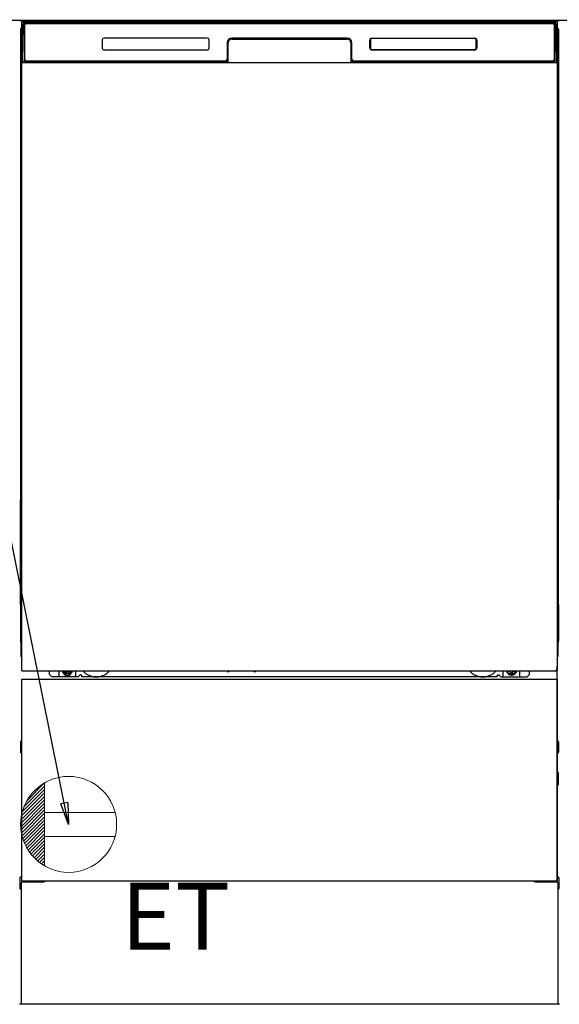
# Model space of a CAD drawing. Extents: x 56059 to 82181, y 210 to 8610.
# Drawn here: x 71784 to 72234, y 2068 to 2888 of the extents above; entities that cross this region are included whole.
import ezdxf

# ---------------------------------------------------------------- set-up
doc = ezdxf.new("R2010")
doc.units = 0
doc.header["$LTSCALE"] = 50
doc.header["$MEASUREMENT"] = 0
doc.linetypes.add('HIDDENNEW0', pattern=[4.5, 3, -1.5])
doc.linetypes.add('PHANTOM', pattern=[2.5, 1.25, -0.25, 0.25, -0.25, 0.25, -0.25])
doc.layers.get('0').update_dxf_attribs({"linetype": 'CONTINUOUS'})
for name, color, linetype in [('120-キャビネット（外）', 7, 'CONTINUOUS'), ('122-扉', 6, 'CONTINUOUS'), ('126-甲板', 2, 'CONTINUOUS'), ('150-機器', 8, 'CONTINUOUS'), ('160-文字', 254, 'CONTINUOUS')]:
    doc.layers.add(name, color=color, linetype=linetype)
doc.styles.add('KH001', font='txt')
doc.styles.add('ＭＳ ゴシック', font='txt', dxfattribs={"height": 10})
doc.dimstyles.new('KH1xx030', dxfattribs={"dimscale": 30, "dimtxt": 2, "dimasz": 0.6, "dimexe": 0.3, "dimexo": 1.2, "dimgap": 0.5, "dimtad": 3, "dimdec": 1, "dimdsep": 46, "dimlunit": 6, "dimtxsty": 'KH001', "dimblk": 'DOT', "dimcen": 1, "dimdle": 1, "dimclrd": 256, "dimclre": 256, "dimclrt": 256, "dimadec": 0, "dimazin": 0, "dimtfac": 1, "dimtdec": 1, "dimtix": 1, "dimtmove": 2, "dimatfit": 3, "dimldrblk": 'CLOSEDBLANK', "dimfxl": 1, "dimtolj": 1, "dimtzin": 0, "dimlwd": -1, "dimlwe": -1, "dimarcsym": 0})

# ---------------------------------------------------------------- blocks, each defined once
blk = doc.blocks.new('_ClosedBlank')
at = {"color": 0, "linetype": 'ByBlock', "lineweight": -2}
for p, q in [((-1, 0.167), (0, 0)), ((-1, 0.167), (-1, -0.167)), ((0, 0), (-1, -0.167))]:
    blk.add_line(p, q, dxfattribs=at)
blk = doc.blocks.new('_Dot')
at = {"color": 0, "linetype": 'ByBlock', "lineweight": -2}
blk.add_line((-0.5, 0), (-1, 0), dxfattribs=at)
at = {"color": 0, "linetype": 'ByBlock', "const_width": 0.5}
blk.add_lwpolyline([(-0.25, 0, 1), (0.25, 0, 1)], format="xyb", close=True, dxfattribs=at)

msp = doc.modelspace()

# ---------------------------------------------------------------- hatches: boundary and pattern name
at = {"layer": '122-扉'}
h = msp.add_hatch(dxfattribs=at)
h.set_pattern_fill('ANSI31', color=256, style=0)
h.set_pattern_definition([(135, (253724.59209, -2186.87777), (0.08838834765, 0.08838834765), [])])
h.paths.add_polyline_path([(72474.01, 2857.58), (72294.01, 2857.58), (72294.01, 2850.08), (72474.01, 2850.08)])
edge = h.paths.add_edge_path()
edge.add_line((72474.01, 2850.08), (72143.6, 2850.08))
h = msp.add_hatch(dxfattribs=at)
h.set_pattern_fill('ANSI31', color=256, style=0)
h.set_pattern_definition([(135, (253724.59209, -2375.12776), (0.08838834765, 0.08838834765), [])])
h.paths.add_polyline_path([(72474.01, 2669.33), (72294.01, 2669.33), (72294.01, 2661.83), (72474.01, 2661.83)])
edge = h.paths.add_edge_path()
edge.add_line((72474.01, 2661.83), (72143.6, 2661.83))

# ---------------------------------------------------------------- linework, layer by layer
at = {"layer": '120-キャビネット（外）', "color": 6}
for p, q in [((71784.01, 2887.58), (72234.01, 2887.58)), ((72234.01, 2067.58), (71784.01, 2067.58))]:
    msp.add_line(p, q, dxfattribs=at)
at = {"layer": '126-甲板'}
msp.add_lwpolyline([(70712.01, 2927.58), (72550.01, 2927.58), (72550.01, 2887.58), (70712.01, 2887.58)], close=True, dxfattribs=at)
at = {"layer": '150-機器', "color": 13}
for p, q in [((71786.01, 2886.58), (72232.01, 2886.58)), ((71786.01, 2345.58), (71786.01, 2886.58)), ((72232.01, 2886.58), (72232.01, 2345.58)), ((71786.01, 2852.58), (72232.01, 2852.58)), ((71786.01, 2345.58), (72232.01, 2345.58)), ((71786.01, 2338.58), (72232.01, 2338.58)), ((71786.01, 2170.58), (71786.01, 2338.58)), ((72232.01, 2338.58), (72232.01, 2170.58)), ((71786.01, 2170.58), (72232.01, 2170.58))]:
    msp.add_line(p, q, dxfattribs=at)
at = {"layer": '150-機器', "color": 13, "linetype": 'Continuous'}
for p, q in [((71786.55, 2854.6), (71787.04, 2882.79)), ((71787.04, 2882.79), (71787.07, 2884.19)), ((71787.07, 2884.19), (71787.07, 2884.61)), ((71787.67, 2884.78), (71787.83, 2884.78)), ((71787.86, 2884.77), (71787.83, 2884.78)), ((71787.9, 2884.77), (71787.86, 2884.77)), ((71787.98, 2884.71), (71787.96, 2884.73)), ((71788, 2884.68), (71787.98, 2884.71)), ((71787.98, 2882.78), (71787.98, 2854.38)), ((71788, 2884.25), (71787.99, 2884.05)), ((71787.99, 2884.05), (71787.99, 2883.81)), ((71788.01, 2884.65), (71788, 2884.68)), ((71788.01, 2884.41), (71788, 2884.25)), ((71788.02, 2884.57), (71788.01, 2884.52)), ((71788.01, 2884.52), (71788.01, 2884.41)), ((71788.02, 2884.61), (71788.01, 2884.65)), ((71788.03, 2884.58), (71788.02, 2884.61)), ((71788.03, 2884.58), (71788.02, 2884.57)), ((71788.05, 2884.58), (71788.03, 2884.58)), ((71788.11, 2884.58), (71788.05, 2884.58)), ((71788.11, 2884.58), (71788.11, 2854.38)), ((71788.41, 2855.18), (71788.41, 2883.98)), ((71789.11, 2885.64), (71789.11, 2885.58)), ((72228.91, 2885.64), (71789.11, 2885.64)), ((72228.91, 2885.58), (71789.11, 2885.58)), ((71789.37, 2886.58), (72229.24, 2886.58)), ((71789.71, 2885.28), (72228.31, 2885.28)), ((72228.91, 2885.58), (72228.91, 2885.64)), ((72229.61, 2883.98), (72229.61, 2855.18)), ((72229.91, 2884.58), (72229.91, 2854.38)), ((72229.98, 2884.58), (72229.97, 2884.58)), ((72229.99, 2884.61), (72229.98, 2884.58)), ((72229.99, 2884.57), (72229.98, 2884.58)), ((72230, 2884.65), (72229.99, 2884.61)), ((72229.99, 2884.55), (72229.99, 2884.57)), ((72230, 2884.47), (72229.99, 2884.55)), ((72230.01, 2884.68), (72230, 2884.65)), ((72230.01, 2884.34), (72230, 2884.47)), ((72230.03, 2884.71), (72230.01, 2884.68)), ((72230.01, 2884.16), (72230.01, 2884.34)), ((72230.02, 2883.93), (72230.01, 2884.16)), ((72230.03, 2883.68), (72230.02, 2883.93)), ((72230.06, 2884.73), (72230.03, 2884.71)), ((72230.03, 2883.39), (72230.03, 2883.68)), ((72230.03, 2883.09), (72230.03, 2883.39)), ((72230.03, 2882.78), (72230.03, 2883.09)), ((72230.03, 2854.38), (72230.03, 2882.78)), ((72230.08, 2884.75), (72230.06, 2884.73)), ((72230.12, 2884.77), (72230.08, 2884.75)), ((72230.15, 2884.77), (72230.12, 2884.77)), ((72230.18, 2884.78), (72230.15, 2884.77)), ((72230.18, 2884.78), (72230.35, 2884.78)), ((72230.94, 2884.61), (72230.95, 2884.19)), ((72230.95, 2884.19), (72230.97, 2882.79)), ((72230.97, 2882.79), (72231.46, 2854.6)), ((71785, 2880.08), (71785, 2656.08)), ((71940.51, 2873.08), (71854.51, 2873.08)), ((72057.01, 2873.08), (71961.01, 2873.08)), ((72077.51, 2873.08), (72163.51, 2873.08)), ((72077.51, 2872.97), (72163.5, 2872.97)), ((72077.51, 2872.66), (72077.51, 2872.97)), ((72163.5, 2872.97), (72163.5, 2872.66)), ((72233, 2880.08), (72233, 2656.08)), ((71785.5, 2854.78), (71785.5, 2867.82)), ((71785.87, 2868.14), (71785.59, 2867.94)), ((71786.01, 2868.16), (71785.78, 2868)), ((71785.78, 2868), (71786.01, 2868)), ((71785.89, 2868.14), (71785.88, 2868.14)), ((71785.92, 2868.16), (71785.89, 2868.14)), ((71785.96, 2868.16), (71785.92, 2868.16)), ((71786.01, 2868.16), (71785.96, 2868.16)), ((71853.01, 2871.58), (71853.01, 2864.58)), ((71942.01, 2864.58), (71942.01, 2871.58)), ((71957.01, 2869.08), (71957.01, 2855.18)), ((71957.48, 2869.11), (71957.34, 2853.48)), ((71957.98, 2869.1), (71957.48, 2869.11)), ((71957.84, 2853.57), (71957.98, 2869.1)), ((71960.98, 2872.58), (71960.98, 2872.08)), ((71960.98, 2872.58), (72057.03, 2872.58)), ((71960.98, 2872.08), (72057.03, 2872.08)), ((72057.03, 2872.58), (72057.03, 2872.08)), ((72060.53, 2869.11), (72060.03, 2869.1)), ((72060.03, 2869.1), (72060.17, 2853.57)), ((72060.53, 2869.11), (72060.67, 2853.48)), ((72061.01, 2855.18), (72061.01, 2869.08)), ((72076.01, 2864.58), (72076.01, 2871.58)), ((72076.11, 2864.59), (72076.11, 2871.57)), ((72076.42, 2871.57), (72076.11, 2871.57)), ((72076.42, 2864.59), (72076.11, 2864.59)), ((72076.42, 2871.57), (72076.42, 2864.59)), ((72076.42, 2864.59), (72076.42, 2864.55)), ((72077.51, 2872.66), (72077.48, 2872.66)), ((72163.5, 2872.66), (72077.51, 2872.66)), ((72164.59, 2871.57), (72164.59, 2871.6)), ((72164.59, 2864.59), (72164.59, 2871.57)), ((72164.9, 2871.57), (72164.59, 2871.57)), ((72164.9, 2864.59), (72164.59, 2864.59)), ((72164.9, 2871.57), (72164.9, 2864.59)), ((72165.01, 2871.58), (72165.01, 2864.58)), ((72232.06, 2868.16), (72232.01, 2868.16)), ((72232.23, 2868), (72232.01, 2868.15)), ((72232.01, 2868), (72232.23, 2868)), ((72232.43, 2867.93), (72232.01, 2867.51)), ((72232.09, 2868.15), (72232.06, 2868.16)), ((72232.12, 2868.14), (72232.09, 2868.15)), ((72232.41, 2867.94), (72232.13, 2868.14)), ((72232.5, 2867.82), (72232.5, 2854.78)), ((71940.51, 2863.08), (71854.5, 2863.08)), ((72077.51, 2863.49), (72163.5, 2863.49)), ((72077.51, 2863.49), (72077.51, 2863.19)), ((72163.5, 2863.19), (72077.51, 2863.19)), ((72163.51, 2863.08), (72077.51, 2863.08)), ((72163.5, 2863.49), (72163.53, 2863.49)), ((72163.5, 2863.19), (72163.5, 2863.49)), ((71785.5, 2854.01), (71785.5, 2854.78)), ((71786.01, 2854.78), (71785.5, 2854.78)), ((71785.5, 2853.5), (71785.5, 2854.01)), ((71785.5, 2854.01), (71785.52, 2853.87)), ((71785.5, 2853.5), (71785.5, 2853.47)), ((71785.5, 2853.5), (71785.52, 2853.37)), ((71785.5, 2853.47), (71785.52, 2853.34)), ((71785.5, 2853.47), (71785.52, 2852.98)), ((71785.52, 2853.87), (71785.56, 2853.74)), ((71785.52, 2853.37), (71785.56, 2853.24)), ((71785.52, 2853.34), (71785.57, 2853.21)), ((71785.52, 2852.98), (71785.52, 2853.01)), ((71785.53, 2852.61), (71785.52, 2852.98)), ((71785.52, 2852.98), (71785.54, 2852.84)), ((71785.53, 2852.18), (71785.53, 2852.61)), ((71785.54, 2851.71), (71785.53, 2852.18)), ((71785.54, 2852.84), (71785.58, 2852.71)), ((71785.54, 2851.2), (71785.54, 2851.71)), ((71785.54, 2850.68), (71785.54, 2851.2)), ((71785.54, 2850.68), (71785.54, 2833.48)), ((71786.01, 2850.68), (71785.54, 2850.68)), ((71785.56, 2853.74), (71785.63, 2853.62)), ((71785.56, 2853.24), (71785.63, 2853.12)), ((71785.57, 2853.21), (71785.65, 2853.09)), ((71785.58, 2852.71), (71785.66, 2852.59)), ((71785.63, 2853.62), (71785.73, 2853.51)), ((71785.63, 2853.12), (71785.73, 2853.01)), ((71785.65, 2853.09), (71785.75, 2852.98)), ((71785.66, 2852.59), (71785.76, 2852.49)), ((71785.73, 2853.51), (71785.86, 2853.41)), ((71785.73, 2853.01), (71785.86, 2852.91)), ((71785.75, 2852.98), (71785.88, 2852.89)), ((71785.76, 2852.49), (71785.89, 2852.4)), ((71785.86, 2853.41), (71786, 2853.34)), ((71785.86, 2852.91), (71786, 2852.83)), ((71785.88, 2852.89), (71786.01, 2852.82)), ((71785.89, 2852.4), (71786.01, 2852.33)), ((71786.6, 2854.6), (71786.55, 2854.6)), ((71786.63, 2854.22), (71786.6, 2854.6)), ((71788.11, 2854.38), (71787.98, 2854.38)), ((71956.7, 2852.58), (71788.42, 2852.58)), ((71788.59, 2853.64), (71788.72, 2853.52)), ((71788.91, 2853.45), (71788.91, 2853.5)), ((71788.91, 2853.5), (71956.11, 2853.5)), ((71788.91, 2853.45), (71956.24, 2853.45)), ((71955.71, 2853.88), (71789.71, 2853.88)), ((71794.58, 2852.58), (71794.58, 2852.57)), ((71794.62, 2852.58), (71794.62, 2852.57)), ((71794.62, 2852.57), (71795.28, 2852.57)), ((71795.28, 2852.57), (71795.28, 2852.58)), ((71796.52, 2852.58), (71796.52, 2852.57)), ((71796.52, 2852.57), (71798.87, 2852.57)), ((71798.87, 2852.57), (71798.87, 2852.58)), ((71799.6, 2852.57), (71799.6, 2852.58)), ((71956.11, 2853.48), (71956.11, 2853.5)), ((71957.34, 2853.48), (71956.11, 2853.48)), ((71956.24, 2853.45), (71956.48, 2853.45)), ((71956.48, 2853.45), (71956.72, 2853.45)), ((71956.72, 2853.45), (71956.94, 2853.46)), ((71956.94, 2853.46), (71957.14, 2853.46)), ((71957.14, 2853.46), (71957.31, 2853.46)), ((71957.31, 2853.46), (71957.45, 2853.47)), ((71957.34, 2853.48), (71957.43, 2853.48)), ((71957.43, 2853.48), (71957.51, 2853.48)), ((71957.45, 2853.47), (71957.51, 2853.47)), ((71957.51, 2853.48), (71957.59, 2853.48)), ((71957.59, 2853.48), (71957.59, 2853.48)), ((71957.63, 2853.48), (71957.59, 2853.48)), ((71957.66, 2853.47), (71957.63, 2853.48)), ((71957.69, 2853.45), (71957.66, 2853.47)), ((71957.72, 2853.43), (71957.69, 2853.45)), ((71957.74, 2853.41), (71957.72, 2853.43)), ((71957.76, 2853.38), (71957.74, 2853.41)), ((71957.78, 2853.34), (71957.76, 2853.38)), ((71957.77, 2853.21), (71957.78, 2853.24)), ((71957.79, 2853.31), (71957.78, 2853.34)), ((71957.78, 2853.24), (71957.79, 2853.28)), ((71957.79, 2853.28), (71957.79, 2853.31)), ((72060.23, 2853.32), (72060.22, 2853.28)), ((72060.22, 2853.28), (72060.23, 2853.25)), ((72060.24, 2853.35), (72060.23, 2853.32)), ((72060.23, 2853.25), (72060.24, 2853.21)), ((72060.25, 2853.38), (72060.24, 2853.35)), ((72060.24, 2853.21), (72060.24, 2853.21)), ((72060.27, 2853.41), (72060.25, 2853.38)), ((72060.3, 2853.43), (72060.27, 2853.41)), ((72060.32, 2853.45), (72060.3, 2853.43)), ((72060.36, 2853.47), (72060.32, 2853.45)), ((72060.39, 2853.48), (72060.36, 2853.47)), ((72060.42, 2853.48), (72060.39, 2853.48)), ((72060.42, 2853.48), (72060.5, 2853.48)), ((72060.5, 2853.48), (72060.59, 2853.48)), ((72060.5, 2853.47), (72060.62, 2853.47)), ((72060.59, 2853.48), (72060.67, 2853.48)), ((72060.62, 2853.47), (72060.77, 2853.46)), ((72061.91, 2853.48), (72060.67, 2853.48)), ((72060.77, 2853.46), (72060.96, 2853.46)), ((72060.96, 2853.46), (72061.17, 2853.46)), ((72061.17, 2853.46), (72061.4, 2853.45)), ((72061.4, 2853.45), (72061.64, 2853.45)), ((72061.64, 2853.45), (72061.77, 2853.45)), ((72061.77, 2853.45), (72229.11, 2853.45)), ((72061.91, 2853.5), (72061.91, 2853.48)), ((72229.11, 2853.5), (72061.91, 2853.5)), ((72228.31, 2853.88), (72062.31, 2853.88)), ((72229.11, 2853.45), (72229.11, 2853.5)), ((72229.43, 2853.64), (72229.29, 2853.52)), ((72230.03, 2854.38), (72229.91, 2854.38)), ((72231.41, 2854.6), (72231.38, 2854.22)), ((72231.46, 2854.6), (72231.41, 2854.6)), ((72232.01, 2854.78), (72232.5, 2854.78)), ((72232.01, 2853.34), (72232.14, 2853.41)), ((72232.01, 2852.83), (72232.14, 2852.91)), ((72232.01, 2852.34), (72232.13, 2852.41)), ((72232.01, 2850.68), (72232.46, 2850.68)), ((72232.13, 2852.41), (72232.25, 2852.5)), ((72232.14, 2853.41), (72232.27, 2853.51)), ((72232.14, 2852.91), (72232.27, 2853)), ((72232.25, 2852.5), (72232.35, 2852.61)), ((72232.27, 2853.51), (72232.37, 2853.62)), ((72232.27, 2853), (72232.37, 2853.11)), ((72232.35, 2852.61), (72232.42, 2852.73)), ((72232.37, 2853.62), (72232.44, 2853.74)), ((72232.37, 2853.11), (72232.44, 2853.23)), ((72232.42, 2852.73), (72232.47, 2852.86)), ((72232.44, 2853.74), (72232.49, 2853.87)), ((72232.44, 2853.23), (72232.49, 2853.36)), ((72232.47, 2852.22), (72232.46, 2851.75)), ((72232.46, 2851.75), (72232.46, 2851.25)), ((72232.46, 2851.25), (72232.46, 2850.73)), ((72232.46, 2850.73), (72232.46, 2850.68)), ((72232.46, 2833.48), (72232.46, 2850.68)), ((72232.47, 2852.86), (72232.48, 2852.98)), ((72232.48, 2852.64), (72232.47, 2852.22)), ((72232.48, 2852.98), (72232.5, 2853.48)), ((72232.48, 2853.01), (72232.48, 2852.64)), ((72232.49, 2853.87), (72232.5, 2854.01)), ((72232.49, 2853.36), (72232.5, 2853.5)), ((72232.5, 2854.78), (72232.5, 2854.01)), ((72232.5, 2854.01), (72232.5, 2853.5)), ((71785.53, 2831.95), (71785.54, 2832.42)), ((71785.53, 2831.52), (71785.53, 2831.95)), ((71785.54, 2833.44), (71785.54, 2833.48)), ((71786.01, 2833.48), (71785.54, 2833.48)), ((71785.54, 2832.92), (71785.54, 2833.44)), ((71785.54, 2832.42), (71785.54, 2832.92)), ((71785.87, 2831.76), (71785.75, 2831.67)), ((71786.01, 2831.83), (71785.87, 2831.76)), ((72232.01, 2831.82), (72231.96, 2831.84)), ((72232.01, 2833.48), (72232.46, 2833.48)), ((72232.11, 2831.77), (72232.01, 2831.82)), ((72232.24, 2831.68), (72232.11, 2831.77)), ((72232.46, 2833.48), (72232.46, 2832.96)), ((72232.46, 2832.96), (72232.46, 2832.46)), ((72232.46, 2832.46), (72232.47, 2831.98)), ((72232.47, 2831.98), (72232.47, 2831.55)), ((71785.52, 2831.19), (71785.5, 2830.69)), ((71785.52, 2830.8), (71785.5, 2830.67)), ((71785.5, 2830.16), (71785.5, 2830.67)), ((71785.52, 2830.29), (71785.5, 2830.16)), ((71785.5, 2829.38), (71785.5, 2830.16)), ((71785.5, 2700.83), (71785.5, 2829.38)), ((71786.01, 2829.38), (71785.5, 2829.38)), ((71785.52, 2831.16), (71785.53, 2831.52)), ((71785.53, 2831.3), (71785.52, 2831.19)), ((71785.56, 2830.93), (71785.52, 2830.8)), ((71785.56, 2830.42), (71785.52, 2830.29)), ((71785.58, 2831.43), (71785.53, 2831.3)), ((71785.63, 2831.06), (71785.56, 2830.93)), ((71785.63, 2830.55), (71785.56, 2830.42)), ((71785.65, 2831.56), (71785.58, 2831.43)), ((71785.73, 2831.17), (71785.63, 2831.06)), ((71785.73, 2830.66), (71785.63, 2830.55)), ((71785.75, 2831.67), (71785.65, 2831.56)), ((71785.86, 2831.26), (71785.73, 2831.17)), ((71785.86, 2830.75), (71785.73, 2830.66)), ((71786, 2831.34), (71785.86, 2831.26)), ((71786, 2830.83), (71785.86, 2830.75)), ((72232.01, 2831.33), (72232, 2831.34)), ((72232.01, 2830.82), (72232, 2830.83)), ((72232.14, 2831.26), (72232.01, 2831.33)), ((72232.14, 2830.75), (72232.01, 2830.82)), ((72232.01, 2829.38), (72232.5, 2829.38)), ((72232.27, 2831.17), (72232.14, 2831.26)), ((72232.27, 2830.66), (72232.14, 2830.75)), ((72232.34, 2831.57), (72232.24, 2831.68)), ((72232.37, 2831.06), (72232.27, 2831.17)), ((72232.37, 2830.55), (72232.27, 2830.66)), ((72232.42, 2831.45), (72232.34, 2831.57)), ((72232.44, 2830.93), (72232.37, 2831.06)), ((72232.44, 2830.42), (72232.37, 2830.55)), ((72232.47, 2831.32), (72232.42, 2831.45)), ((72232.49, 2830.8), (72232.44, 2830.93)), ((72232.49, 2830.29), (72232.44, 2830.42)), ((72232.47, 2831.55), (72232.48, 2831.18)), ((72232.48, 2831.19), (72232.47, 2831.32)), ((72232.5, 2830.69), (72232.48, 2831.19)), ((72232.48, 2831.18), (72232.48, 2831.16)), ((72232.5, 2830.67), (72232.49, 2830.8)), ((72232.5, 2830.16), (72232.49, 2830.29)), ((72232.5, 2830.67), (72232.5, 2830.16)), ((72232.5, 2830.16), (72232.5, 2829.38)), ((72232.5, 2829.38), (72232.5, 2700.83)), ((71785.5, 2700.06), (71785.5, 2700.83)), ((71786.01, 2700.83), (71785.5, 2700.83)), ((72232.01, 2700.83), (72232.5, 2700.83)), ((72232.5, 2700.83), (72232.5, 2700.06)), ((71785.5, 2699.54), (71785.5, 2700.06)), ((71785.5, 2700.06), (71785.52, 2699.92)), ((71785.5, 2699.54), (71785.5, 2699.41)), ((71785.51, 2699.33), (71785.5, 2699.41)), ((71785.52, 2699.03), (71785.51, 2699.33)), ((71785.52, 2699.92), (71785.56, 2699.79)), ((71785.53, 2698.66), (71785.52, 2699.03)), ((71785.53, 2698.23), (71785.53, 2698.66)), ((71785.54, 2697.76), (71785.53, 2698.23)), ((71785.54, 2697.25), (71785.54, 2697.76)), ((71785.54, 2696.73), (71785.54, 2697.25)), ((71785.54, 2696.73), (71785.54, 2683.53)), ((71786.01, 2696.73), (71785.54, 2696.73)), ((71785.56, 2699.79), (71785.63, 2699.67)), ((71785.63, 2699.67), (71785.73, 2699.56)), ((71785.73, 2699.56), (71785.86, 2699.46)), ((71785.86, 2699.46), (71786, 2699.38)), ((72232.01, 2699.39), (72232.14, 2699.46)), ((72232.01, 2698.88), (72232.14, 2698.95)), ((72232.01, 2698.39), (72232.13, 2698.45)), ((72232.46, 2696.73), (72232.01, 2696.73)), ((72232.13, 2698.45), (72232.25, 2698.55)), ((72232.14, 2699.46), (72232.27, 2699.56)), ((72232.14, 2698.95), (72232.27, 2699.05)), ((72232.25, 2698.55), (72232.35, 2698.66)), ((72232.27, 2699.56), (72232.37, 2699.67)), ((72232.27, 2699.05), (72232.37, 2699.16)), ((72232.35, 2698.66), (72232.42, 2698.78)), ((72232.37, 2699.67), (72232.44, 2699.79)), ((72232.37, 2699.16), (72232.44, 2699.28)), ((72232.42, 2698.78), (72232.47, 2698.91)), ((72232.44, 2699.79), (72232.49, 2699.92)), ((72232.44, 2699.28), (72232.49, 2699.41)), ((72232.47, 2698.27), (72232.46, 2697.8)), ((72232.46, 2697.8), (72232.46, 2697.29)), ((72232.46, 2697.29), (72232.46, 2696.77)), ((72232.46, 2696.77), (72232.46, 2696.73)), ((72232.46, 2683.53), (72232.46, 2696.73)), ((72232.47, 2698.91), (72232.48, 2699.03)), ((72232.48, 2698.69), (72232.47, 2698.27)), ((72232.48, 2699.03), (72232.5, 2699.53)), ((72232.48, 2699.06), (72232.48, 2698.69)), ((72232.49, 2699.92), (72232.5, 2700.06)), ((72232.49, 2699.41), (72232.5, 2699.55)), ((72232.5, 2700.06), (72232.5, 2699.55)), ((71785.52, 2681.24), (71785.5, 2680.74)), ((71785.52, 2680.85), (71785.5, 2680.72)), ((71785.5, 2680.21), (71785.5, 2680.72)), ((71785.52, 2680.34), (71785.5, 2680.21)), ((71785.5, 2679.43), (71785.5, 2680.21)), ((71785.5, 2526.53), (71785.5, 2679.43)), ((71786.01, 2679.43), (71785.5, 2679.43)), ((71785.52, 2681.21), (71785.53, 2681.57)), ((71785.53, 2681.35), (71785.52, 2681.24)), ((71785.56, 2680.98), (71785.52, 2680.85)), ((71785.56, 2680.47), (71785.52, 2680.34)), ((71785.53, 2681.99), (71785.54, 2682.46)), ((71785.53, 2681.57), (71785.53, 2681.99)), ((71785.58, 2681.48), (71785.53, 2681.35)), ((71785.54, 2683.49), (71785.54, 2683.53)), ((71786.01, 2683.53), (71785.54, 2683.53)), ((71785.54, 2682.97), (71785.54, 2683.49)), ((71785.54, 2682.46), (71785.54, 2682.97)), ((71785.63, 2681.1), (71785.56, 2680.98)), ((71785.63, 2680.59), (71785.56, 2680.47)), ((71785.65, 2681.6), (71785.58, 2681.48)), ((71785.73, 2681.21), (71785.63, 2681.1)), ((71785.73, 2680.7), (71785.63, 2680.59)), ((71785.75, 2681.71), (71785.65, 2681.6)), ((71785.86, 2681.31), (71785.73, 2681.21)), ((71785.86, 2680.8), (71785.73, 2680.7)), ((71785.87, 2681.81), (71785.75, 2681.71)), ((71786, 2681.39), (71785.86, 2681.31)), ((71786, 2680.88), (71785.86, 2680.8)), ((71786.01, 2681.88), (71785.87, 2681.81)), ((72232.46, 2683.53), (72232.01, 2683.53)), ((72232.11, 2681.82), (72232.01, 2681.87)), ((72232.14, 2681.31), (72232.01, 2681.38)), ((72232.14, 2680.8), (72232.01, 2680.87)), ((72232.5, 2679.43), (72232.01, 2679.43)), ((72232.24, 2681.73), (72232.11, 2681.82)), ((72232.27, 2681.21), (72232.14, 2681.31)), ((72232.27, 2680.7), (72232.14, 2680.8)), ((72232.34, 2681.62), (72232.24, 2681.73)), ((72232.37, 2681.1), (72232.27, 2681.21)), ((72232.37, 2680.59), (72232.27, 2680.7)), ((72232.42, 2681.5), (72232.34, 2681.62)), ((72232.44, 2680.98), (72232.37, 2681.1)), ((72232.44, 2680.47), (72232.37, 2680.59)), ((72232.47, 2681.37), (72232.42, 2681.5)), ((72232.49, 2680.85), (72232.44, 2680.98)), ((72232.49, 2680.34), (72232.44, 2680.47)), ((72232.46, 2683.53), (72232.46, 2683.01)), ((72232.46, 2683.01), (72232.46, 2682.5)), ((72232.46, 2682.5), (72232.47, 2682.03)), ((72232.47, 2682.03), (72232.47, 2681.6)), ((72232.47, 2681.6), (72232.48, 2681.23)), ((72232.48, 2681.24), (72232.47, 2681.37)), ((72232.5, 2680.74), (72232.48, 2681.24)), ((72232.48, 2681.23), (72232.48, 2681.21)), ((72232.5, 2680.72), (72232.49, 2680.85)), ((72232.5, 2680.21), (72232.49, 2680.34)), ((72232.5, 2680.72), (72232.5, 2680.21)), ((72232.5, 2680.21), (72232.5, 2679.43)), ((72232.5, 2679.43), (72232.5, 2526.53)), ((71785, 2656.08), (71785, 2488.08)), ((72233, 2656.08), (72233, 2488.08)), ((71785.5, 2525.76), (71785.5, 2526.53)), ((71786.01, 2526.53), (71785.5, 2526.53)), ((71785.5, 2525.24), (71785.5, 2525.76)), ((71785.5, 2525.76), (71785.52, 2525.62)), ((71785.5, 2525.24), (71785.5, 2525.11)), ((71785.51, 2525.03), (71785.5, 2525.11)), ((71785.52, 2524.73), (71785.51, 2525.03)), ((71785.52, 2525.62), (71785.56, 2525.49)), ((71785.53, 2524.36), (71785.52, 2524.73)), ((71785.53, 2523.93), (71785.53, 2524.36)), ((71785.54, 2523.46), (71785.53, 2523.93)), ((71785.54, 2522.95), (71785.54, 2523.46)), ((71785.54, 2522.43), (71785.54, 2522.95)), ((71785.54, 2522.43), (71785.54, 2509.23)), ((71786.01, 2522.43), (71785.54, 2522.43)), ((71785.56, 2525.49), (71785.63, 2525.37)), ((71785.63, 2525.37), (71785.73, 2525.26)), ((71785.73, 2525.26), (71785.86, 2525.16)), ((71785.86, 2525.16), (71786, 2525.08)), ((72232.5, 2526.53), (72232.01, 2526.53)), ((72232.01, 2525.09), (72232.14, 2525.16)), ((72232.01, 2524.58), (72232.14, 2524.65)), ((72232.01, 2524.09), (72232.13, 2524.15)), ((72232.13, 2524.15), (72232.25, 2524.25)), ((72232.14, 2525.16), (72232.27, 2525.26)), ((72232.14, 2524.65), (72232.27, 2524.75)), ((72232.25, 2524.25), (72232.35, 2524.36)), ((72232.27, 2525.26), (72232.37, 2525.37)), ((72232.27, 2524.75), (72232.37, 2524.86)), ((72232.35, 2524.36), (72232.42, 2524.48)), ((72232.37, 2525.37), (72232.44, 2525.49)), ((72232.37, 2524.86), (72232.44, 2524.98)), ((72232.42, 2524.48), (72232.47, 2524.61)), ((72232.44, 2525.49), (72232.49, 2525.62)), ((72232.44, 2524.98), (72232.49, 2525.11)), ((72232.47, 2523.97), (72232.46, 2523.5)), ((72232.46, 2523.5), (72232.46, 2522.99)), ((72232.46, 2509.23), (72232.46, 2522.43)), ((72232.47, 2524.61), (72232.48, 2524.73)), ((72232.48, 2524.39), (72232.47, 2523.97)), ((72232.48, 2524.73), (72232.5, 2525.23)), ((72232.48, 2524.76), (72232.48, 2524.39)), ((72232.49, 2525.62), (72232.5, 2525.76)), ((72232.49, 2525.11), (72232.5, 2525.25)), ((72232.5, 2526.53), (72232.5, 2525.76)), ((72232.5, 2525.76), (72232.5, 2525.25)), ((71785.52, 2506.94), (71785.5, 2506.44)), ((71785.52, 2506.55), (71785.5, 2506.42)), ((71785.5, 2505.91), (71785.5, 2506.42)), ((71785.52, 2506.04), (71785.5, 2505.91)), ((71785.5, 2505.13), (71785.5, 2505.91)), ((71785.5, 2357.58), (71785.5, 2505.13)), ((71786.01, 2505.13), (71785.5, 2505.13)), ((71785.52, 2506.91), (71785.53, 2507.27)), ((71785.53, 2507.05), (71785.52, 2506.94)), ((71785.56, 2506.68), (71785.52, 2506.55)), ((71785.56, 2506.17), (71785.52, 2506.04)), ((71785.53, 2507.69), (71785.54, 2508.16)), ((71785.53, 2507.27), (71785.53, 2507.69)), ((71785.58, 2507.18), (71785.53, 2507.05)), ((71785.54, 2509.19), (71785.54, 2509.23)), ((71786.01, 2509.23), (71785.54, 2509.23)), ((71785.54, 2508.67), (71785.54, 2509.19)), ((71785.54, 2508.16), (71785.54, 2508.67)), ((71785.63, 2506.8), (71785.56, 2506.68)), ((71785.63, 2506.29), (71785.56, 2506.17)), ((71785.65, 2507.3), (71785.58, 2507.18)), ((71785.73, 2506.91), (71785.63, 2506.8)), ((71785.73, 2506.4), (71785.63, 2506.29)), ((71785.75, 2507.41), (71785.65, 2507.3)), ((71785.86, 2507.01), (71785.73, 2506.91)), ((71785.86, 2506.5), (71785.73, 2506.4)), ((71785.87, 2507.51), (71785.75, 2507.41)), ((71786, 2507.09), (71785.86, 2507.01)), ((71786, 2506.58), (71785.86, 2506.5)), ((71786.01, 2507.58), (71785.87, 2507.51)), ((72232.46, 2509.23), (72232.01, 2509.23)), ((72232.11, 2507.52), (72232.01, 2507.57)), ((72232.14, 2507.01), (72232.01, 2507.08)), ((72232.14, 2506.5), (72232.01, 2506.57)), ((72232.5, 2505.13), (72232.01, 2505.13)), ((72232.24, 2507.43), (72232.11, 2507.52)), ((72232.27, 2506.91), (72232.14, 2507.01)), ((72232.27, 2506.4), (72232.14, 2506.5)), ((72232.34, 2507.32), (72232.24, 2507.43)), ((72232.37, 2506.8), (72232.27, 2506.91)), ((72232.37, 2506.29), (72232.27, 2506.4)), ((72232.42, 2507.2), (72232.34, 2507.32)), ((72232.44, 2506.68), (72232.37, 2506.8)), ((72232.44, 2506.17), (72232.37, 2506.29)), ((72232.47, 2507.07), (72232.42, 2507.2)), ((72232.49, 2506.55), (72232.44, 2506.68)), ((72232.49, 2506.04), (72232.44, 2506.17)), ((72232.46, 2509.23), (72232.46, 2508.71)), ((72232.46, 2508.71), (72232.46, 2508.2)), ((72232.46, 2508.2), (72232.47, 2507.73)), ((72232.47, 2507.73), (72232.47, 2507.3)), ((72232.47, 2507.3), (72232.48, 2506.93)), ((72232.48, 2506.94), (72232.47, 2507.07)), ((72232.5, 2506.44), (72232.48, 2506.94)), ((72232.48, 2506.93), (72232.48, 2506.91)), ((72232.5, 2506.42), (72232.49, 2506.55)), ((72232.5, 2506.42), (72232.5, 2505.91)), ((72232.5, 2505.91), (72232.5, 2505.13)), ((72232.5, 2505.13), (72232.5, 2357.6)), ((71785, 2400.58), (71785, 2488.08)), ((72233, 2400.58), (72233, 2488.08)), ((71785, 2400.58), (71785, 2370.58)), ((72233, 2400.58), (72233, 2370.58)), ((71786.01, 2357.58), (71785.5, 2357.58)), ((72232, 2357.6), (72232.5, 2357.6)), ((72232, 2170.58), (72232, 2349.08)), ((71809, 2342.58), (71809, 2345.58)), ((71811, 2340.58), (71809, 2342.58)), ((71833, 2340.58), (71811, 2340.58)), ((71817, 2340.58), (71817, 2345.58)), ((71821.95, 2345.58), (71821.95, 2344.73)), ((71821.95, 2344.73), (71822.65, 2344.73)), ((71823.45, 2343.93), (71823.45, 2343.23)), ((71823.45, 2343.23), (71824.65, 2343.23)), ((71824.65, 2343.93), (71824.65, 2343.23)), ((71825.45, 2344.73), (71826.15, 2344.73)), ((71826.15, 2345.58), (71826.15, 2344.73)), ((71831, 2340.58), (71831, 2345.58)), ((71833, 2340.58), (71834, 2341.58)), ((71835.5, 2342.08), (71834.5, 2342.08)), ((71836, 2340.58), (71836, 2341.58)), ((72182, 2340.58), (71836, 2340.58)), ((71957.07, 2345.58), (71957.05, 2345.44)), ((71957.55, 2344.89), (71958.48, 2344.89)), ((71958.96, 2345.58), (71958.98, 2345.44)), ((71979.07, 2345.58), (71979.05, 2345.44)), ((71979.55, 2344.89), (71980.48, 2344.89)), ((71980.96, 2345.58), (71980.98, 2345.44)), ((72182, 2340.58), (72182, 2341.58)), ((72182.5, 2342.08), (72183.5, 2342.08)), ((72185, 2340.58), (72184, 2341.58)), ((72185, 2340.58), (72207, 2340.58)), ((72187, 2340.58), (72187, 2345.58)), ((72191.9, 2345.58), (72191.9, 2344.98)), ((72191.9, 2344.98), (72192.6, 2344.98)), ((72193.4, 2344.18), (72193.4, 2343.48)), ((72193.4, 2343.48), (72194.6, 2343.48)), ((72194.6, 2344.18), (72194.6, 2343.48)), ((72195.4, 2344.98), (72196.1, 2344.98)), ((72196.1, 2345.58), (72196.1, 2344.98)), ((72201, 2340.58), (72201, 2345.58)), ((72207, 2340.58), (72209, 2342.58)), ((72209, 2342.58), (72209, 2345.58)), ((71784.8, 2286.34), (71784.8, 2277.83)), ((71785.3, 2286.84), (71786, 2286.84)), ((71785.3, 2283.33), (71786, 2283.33)), ((72232.7, 2286.84), (72232, 2286.84)), ((72232.7, 2283.33), (72232, 2283.33)), ((72233.2, 2286.34), (72233.2, 2277.83)), ((71785.3, 2280.83), (71786, 2280.83)), ((71785.3, 2277.33), (71786, 2277.32)), ((72232.7, 2280.83), (72232, 2280.83)), ((72232.7, 2277.33), (72232, 2277.32)), ((72232.71, 2260.59), (72232.02, 2260.61)), ((72233.2, 2251.07), (72233.2, 2260.09)), ((72232.7, 2256.83), (72232, 2256.83)), ((72232.7, 2254.33), (72232, 2254.33)), ((72232.71, 2250.57), (72232, 2250.56)), ((71784.5, 2173.09), (71784.5, 2164.07)), ((71784.99, 2173.59), (71786, 2173.61)), ((71785.5, 2168.58), (71785.5, 2067.58)), ((71786.5, 2169.58), (71803.7, 2169.58)), ((72214.3, 2169.58), (72231.5, 2169.58)), ((72233.01, 2173.59), (72232, 2173.61)), ((72232.5, 2168.58), (72232.5, 2135.58)), ((72233.5, 2173.09), (72233.5, 2164.07)), ((71784.99, 2163.57), (71785.5, 2163.56)), ((72233.01, 2163.57), (72232.5, 2163.56)), ((72232.5, 2135.58), (72232.5, 2067.58)), ((72232.5, 2067.58), (71785.5, 2067.58))]:
    msp.add_line(p, q, dxfattribs=at)
at = {"layer": '150-機器', "color": 13, "linetype": 'HIDDENNEW0'}
for p, q in [((71826.1, 2343.34), (71822, 2343.34)), ((72191.9, 2343.34), (72196, 2343.34)), ((71798, 2170.58), (71798, 2169.58)), ((71799, 2170.58), (71799, 2169.58)), ((72219, 2170.58), (72219, 2169.58)), ((72220, 2170.58), (72220, 2169.58))]:
    msp.add_line(p, q, dxfattribs=at)
at = {"layer": '150-機器', "color": 13, "linetype": 'Continuous'}
for centre, radius, start, end in [((71787, 2880.08), 2, 119.64145, 180), ((71789.07, 2884.58), 2, 89.99993, 178.99996), ((71787.67, 2884.18), 0.6, 89.99994, 178.99998), ((71787.81, 2884.54), 0.236, 8.03478, 71.29283), ((71789.11, 2884.58), 1.06, 90.00011, 180.00011), ((71789.11, 2884.58), 1, 90, 180), ((71789.71, 2883.98), 1.3, 90, 180), ((71789.71, 2883.98), 1.3, 90.00002, 166.65766), ((72228.31, 2883.98), 1.3, 0, 90), ((72228.91, 2884.58), 1.06, 0.00014, 90.00013), ((72228.91, 2884.58), 1, 0, 90), ((72228.94, 2884.58), 2, 0.9999, 89.99992), ((72230.2, 2884.54), 0.236, 108.70706, 171.96533), ((72230.35, 2884.18), 0.6, 1.00002, 90.00007), ((72231, 2880.08), 2, 0, 59.64015), ((71854.51, 2871.58), 1.5, 90, 180), ((71940.51, 2871.58), 1.5, 0, 90), ((71961.01, 2869.08), 4, 90, 180), ((72057.01, 2869.08), 4, 0, 90), ((72077.51, 2871.58), 1.5, 90, 180), ((72077.51, 2871.57), 1.4, 90.00225, 179.99779), ((72163.5, 2871.57), 1.4, 0.00207, 89.99765), ((72163.51, 2871.58), 1.5, 0, 90), ((71785.72, 2867.74), 0.236, 128.17803, 160.58499), ((71785.78, 2867.67), 0.329, 91.60479, 128.97361), ((71604.68, 2684.84), 257.38, 45.20811, 45.34411), ((71960.98, 2869.08), 3.5, 90, 179.50001), ((71960.98, 2869.08), 3, 90, 179.50001), ((72057.03, 2869.08), 3.5, 0.49999, 90), ((72057.03, 2869.08), 3, 0.49999, 90), ((72077.51, 2864.59), 1.4, 180.00221, 269.99775), ((72077.22, 2871.64), 0.799, 174.83881, 179.11033), ((72078.63, 2871.55), 2.21, 177.38396, 179.42082), ((72077.44, 2871.59), 1.03, 167.91816, 169.73065), ((72079.11, 2871.28), 2.72, 169.6126, 170.2326), ((72077.28, 2871.63), 0.863, 172.52921, 175.06422), ((72077.25, 2871.65), 0.824, 166.44247, 168.84255), ((72077.38, 2871.61), 0.955, 164.34784, 166.36539), ((72077.45, 2871.59), 1.04, 162.24956, 164.07637), ((72077.4, 2871.61), 0.977, 160.26279, 162.21376), ((72077.38, 2871.61), 0.96, 158.38312, 160.38009), ((72077.41, 2871.6), 0.988, 156.37022, 158.31267), ((72077.43, 2871.59), 1.01, 154.44751, 156.35396), ((72077.44, 2871.59), 1.02, 152.48332, 154.37899), ((72077.45, 2871.58), 1.04, 150.62195, 152.49467), ((72077.47, 2871.56), 1.07, 148.70431, 150.54371), ((72077.5, 2871.55), 1.1, 146.89436, 148.69907), ((72077.52, 2871.53), 1.13, 145.04175, 146.81316), ((72077.56, 2871.51), 1.16, 143.30112, 145.03253), ((72077.59, 2871.48), 1.21, 141.52522, 143.21518), ((72077.62, 2871.46), 1.25, 139.8599, 141.51107), ((72077.66, 2871.42), 1.29, 138.16568, 139.77752), ((72077.7, 2871.38), 1.36, 136.58565, 138.14456), ((72077.72, 2871.37), 1.38, 134.96042, 136.51651), ((72077.69, 2871.4), 1.34, 133.40998, 135.01604), ((72077.65, 2871.43), 1.29, 131.76734, 133.41365), ((72077.62, 2871.47), 1.24, 130.14634, 131.83231), ((72077.59, 2871.5), 1.19, 128.41686, 130.14358), ((72077.57, 2871.54), 1.15, 126.71532, 128.48215), ((72077.55, 2871.56), 1.12, 124.90767, 126.70911), ((72077.53, 2871.59), 1.09, 123.13333, 124.96849), ((72077.52, 2871.61), 1.06, 121.25244, 123.11769), ((72077.5, 2871.63), 1.04, 119.4176, 121.31068), ((72077.49, 2871.65), 1.02, 117.4766, 119.39258), ((72077.49, 2871.67), 1, 115.59182, 117.52767), ((72077.48, 2871.68), 0.987, 113.60894, 115.55979), ((72077.48, 2871.69), 0.978, 111.68946, 113.65139), ((72077.48, 2871.69), 0.972, 109.67909, 111.64716), ((72077.48, 2871.69), 0.97, 107.74205, 109.71173), ((72077.47, 2871.69), 0.971, 105.72399, 107.69064), ((72077.48, 2871.69), 0.975, 103.78965, 105.74838), ((72077.48, 2871.68), 0.983, 101.78205, 103.72872), ((72077.48, 2871.67), 0.995, 99.86794, 101.79759), ((72077.48, 2871.65), 1.01, 97.89003, 99.79928), ((72077.48, 2871.63), 1.03, 96.01056, 97.89462), ((72077.49, 2871.61), 1.05, 94.07907, 95.93545), ((72077.49, 2871.59), 1.08, 92.25352, 94.0778), ((72077.49, 2871.56), 1.11, 90.38255, 92.17322), ((72163.47, 2870.46), 2.21, 87.38399, 89.42084), ((72163.5, 2864.59), 1.4, 270.00235, 359.99793), ((72163.56, 2871.86), 0.799, 84.83841, 89.10991), ((72163.56, 2871.8), 0.863, 82.52905, 85.06406), ((72163.21, 2869.98), 2.72, 79.61601, 80.23601), ((72163.52, 2871.64), 1.03, 77.91543, 79.72791), ((72163.57, 2871.83), 0.824, 76.44283, 78.8429), ((72163.54, 2871.71), 0.955, 74.34741, 76.36496), ((72163.52, 2871.63), 1.04, 72.24956, 74.07637), ((72163.53, 2871.69), 0.977, 70.26279, 72.21375), ((72163.54, 2871.7), 0.96, 68.38493, 70.3819), ((72163.53, 2871.68), 0.988, 66.37285, 68.31531), ((72163.52, 2871.66), 1.01, 64.44325, 66.3497), ((72163.51, 2871.65), 1.02, 62.48257, 64.37822), ((72163.51, 2871.63), 1.04, 60.62516, 62.49788), ((72163.49, 2871.61), 1.07, 58.70093, 60.54032), ((72163.48, 2871.58), 1.1, 56.89613, 58.70084), ((72163.46, 2871.56), 1.13, 55.04311, 56.81453), ((72163.44, 2871.53), 1.16, 53.30398, 55.03539), ((72163.41, 2871.5), 1.21, 51.52326, 53.21321), ((72163.38, 2871.46), 1.25, 49.85889, 51.51006), ((72163.35, 2871.43), 1.29, 48.16154, 49.7734), ((72163.31, 2871.38), 1.36, 46.59299, 48.15194), ((72163.29, 2871.37), 1.38, 44.96361, 46.51973), ((72163.33, 2871.4), 1.34, 43.40009, 45.00618), ((72163.36, 2871.43), 1.29, 41.7719, 43.41822), ((72163.4, 2871.46), 1.24, 40.1465, 41.83247), ((72163.43, 2871.49), 1.19, 38.41417, 40.14089), ((72163.46, 2871.51), 1.15, 36.71659, 38.48343), ((72163.49, 2871.53), 1.12, 34.91427, 36.71571), ((72163.52, 2871.55), 1.09, 33.12652, 34.96167), ((72163.54, 2871.57), 1.06, 31.24963, 33.11488), ((72163.56, 2871.58), 1.04, 29.42482, 31.3179), ((72163.58, 2871.59), 1.02, 27.47512, 29.3911), ((72163.59, 2871.6), 1, 25.58726, 27.52311), ((72163.61, 2871.6), 0.987, 23.60894, 25.55979), ((72163.61, 2871.6), 0.978, 21.6863, 23.64823), ((72163.62, 2871.61), 0.972, 19.6807, 21.64876), ((72163.62, 2871.61), 0.97, 17.74205, 19.71173), ((72163.62, 2871.61), 0.971, 15.72844, 17.69508), ((72163.62, 2871.61), 0.975, 13.79132, 15.75004), ((72163.61, 2871.61), 0.983, 11.78912, 13.73579), ((72163.6, 2871.6), 0.995, 9.85451, 11.78416), ((72163.58, 2871.6), 1.01, 7.89818, 9.80743), ((72163.56, 2871.6), 1.03, 6.00068, 7.88474), ((72163.54, 2871.6), 1.05, 4.09066, 5.94704), ((72163.51, 2871.6), 1.08, 2.24518, 4.06946), ((72163.48, 2871.6), 1.11, 0.37924, 2.16991), ((72162.38, 2864.61), 2.21, 357.38251, 359.41936), ((72232.22, 2867.67), 0.329, 50.4582, 88.25364), ((72232.28, 2867.74), 0.235, 19.46769, 51.44326), ((71854.51, 2864.58), 1.5, 180, 270), ((71940.51, 2864.58), 1.5, 270, 360), ((72077.51, 2864.58), 1.5, 180, 270), ((72077.53, 2864.56), 1.11, 180.38255, 182.17322), ((72077.5, 2864.56), 1.08, 182.25352, 184.0778), ((72077.47, 2864.56), 1.05, 184.07893, 185.9353), ((72077.45, 2864.56), 1.03, 186.01245, 187.8965), ((72077.43, 2864.55), 1.01, 187.88809, 189.79733), ((72077.41, 2864.55), 0.995, 189.86794, 191.79759), ((72077.4, 2864.55), 0.983, 191.78243, 193.7291), ((72077.4, 2864.55), 0.975, 193.78966, 195.74838), ((72077.39, 2864.55), 0.971, 195.72515, 197.69179), ((72077.39, 2864.55), 0.97, 197.74205, 199.71173), ((72077.39, 2864.55), 0.972, 199.67909, 201.64715), ((72077.4, 2864.55), 0.978, 201.68946, 203.65139), ((72077.41, 2864.55), 0.987, 203.60894, 205.55979), ((72077.42, 2864.56), 1, 205.59182, 207.52766), ((72077.43, 2864.57), 1.02, 207.4766, 209.39258), ((72077.45, 2864.58), 1.04, 209.41761, 211.31067), ((72077.47, 2864.59), 1.06, 211.25244, 213.11769), ((72077.49, 2864.6), 1.09, 213.13333, 214.96849), ((72077.52, 2864.62), 1.12, 214.90767, 216.70911), ((72077.55, 2864.64), 1.15, 216.71532, 218.48215), ((72077.58, 2864.67), 1.19, 218.41787, 220.14459), ((72077.61, 2864.69), 1.24, 220.14531, 221.83128), ((72077.65, 2864.72), 1.29, 221.76734, 223.41365), ((72077.69, 2864.76), 1.34, 223.40888, 225.01494), ((72077.72, 2864.79), 1.38, 224.96149, 226.51757), ((72077.7, 2864.77), 1.36, 226.58565, 228.14456), ((72077.66, 2864.73), 1.29, 228.16568, 229.77753), ((72077.63, 2864.69), 1.25, 229.85989, 231.51107), ((72077.6, 2864.66), 1.21, 231.52424, 233.2142), ((72077.57, 2864.63), 1.16, 233.30207, 235.03349), ((72077.55, 2864.6), 1.13, 235.04311, 236.81453), ((72077.53, 2864.57), 1.1, 236.89347, 238.69819), ((72077.52, 2864.55), 1.07, 238.70516, 240.54456), ((72077.51, 2864.52), 1.04, 240.62114, 242.49386), ((72077.5, 2864.51), 1.02, 242.48332, 244.37899), ((72077.49, 2864.5), 1.01, 244.4475, 246.35396), ((72077.48, 2864.48), 0.988, 246.37022, 248.31267), ((72077.47, 2864.45), 0.96, 248.38312, 250.38009), ((72077.48, 2864.47), 0.977, 250.26279, 252.21376), ((72077.5, 2864.53), 1.04, 252.24956, 254.07637), ((72077.47, 2864.45), 0.955, 254.34784, 256.36539), ((72077.44, 2864.32), 0.824, 256.44247, 258.84255), ((72077.49, 2864.52), 1.03, 257.91816, 259.73065), ((72077.8, 2866.18), 2.72, 259.6126, 260.2326), ((72077.45, 2864.36), 0.863, 262.52921, 265.06422), ((72077.45, 2864.29), 0.799, 264.83881, 269.11032), ((72077.54, 2865.7), 2.21, 267.38397, 269.42082), ((72163.51, 2864.58), 1.5, 270, 360), ((72163.52, 2864.6), 1.11, 270.38285, 272.17351), ((72163.52, 2864.57), 1.08, 272.25288, 274.07715), ((72163.53, 2864.54), 1.05, 274.07937, 275.93575), ((72163.53, 2864.52), 1.03, 276.01036, 277.89441), ((72163.53, 2864.5), 1.01, 277.89186, 279.80111), ((72163.53, 2864.49), 0.995, 279.86569, 281.79534), ((72163.53, 2864.48), 0.983, 281.78319, 283.72986), ((72163.53, 2864.47), 0.975, 283.78878, 285.7475), ((72163.54, 2864.46), 0.971, 285.72251, 287.68915), ((72163.54, 2864.46), 0.969, 287.74371, 289.71339), ((72163.54, 2864.46), 0.972, 289.68091, 291.64897), ((72163.53, 2864.47), 0.978, 291.68814, 293.65007), ((72163.53, 2864.48), 0.987, 293.60681, 295.55766), ((72163.52, 2864.49), 1, 295.59409, 297.52994), ((72163.52, 2864.5), 1.02, 297.47901, 299.39499), ((72163.51, 2864.52), 1.04, 299.41591, 301.30898), ((72163.5, 2864.54), 1.06, 301.24979, 303.11504), ((72163.48, 2864.57), 1.09, 303.13517, 304.97033), ((72163.46, 2864.59), 1.12, 304.91053, 306.71197), ((72163.44, 2864.62), 1.15, 306.7163, 308.48314), ((72163.42, 2864.65), 1.19, 308.41182, 310.13854), ((72163.39, 2864.69), 1.24, 310.14944, 311.8354), ((72163.36, 2864.72), 1.29, 311.76943, 313.41575), ((72163.33, 2864.76), 1.34, 313.4057, 315.01178), ((72163.3, 2864.79), 1.38, 314.96589, 316.522), ((72163.31, 2864.77), 1.36, 316.58449, 318.14343), ((72163.36, 2864.73), 1.29, 318.16329, 319.77516), ((72163.39, 2864.7), 1.25, 319.86359, 321.51477), ((72163.42, 2864.67), 1.21, 321.51374, 323.2037), ((72163.46, 2864.65), 1.16, 323.30772, 325.03914), ((72163.49, 2864.63), 1.13, 325.0363, 326.80771), ((72163.51, 2864.61), 1.1, 326.89858, 328.70329), ((72163.54, 2864.59), 1.07, 328.71154, 330.55093), ((72163.56, 2864.58), 1.04, 330.61009, 332.4828), ((72163.58, 2864.57), 1.02, 332.48788, 334.38354), ((72163.59, 2864.56), 1.01, 334.44751, 336.35396), ((72163.6, 2864.55), 0.988, 336.37338, 338.31583), ((72163.63, 2864.54), 0.96, 338.38152, 340.37849), ((72163.62, 2864.55), 0.977, 340.26279, 342.21375), ((72163.56, 2864.57), 1.04, 342.25785, 344.08466), ((72163.76, 2864.51), 0.824, 346.44734, 348.84741), ((72163.64, 2864.54), 0.955, 344.33135, 346.34891), ((72163.57, 2864.56), 1.03, 347.91817, 349.73065), ((72163.73, 2864.52), 0.863, 352.52175, 355.05676), ((72161.9, 2864.87), 2.72, 349.62219, 350.24219), ((72163.79, 2864.52), 0.799, 354.84074, 359.11224), ((71786.5, 2853.5), 1, 179.88257, 181.62512), ((71788.42, 2854.38), 1.8, 185.00044, 269.99954), ((71788.91, 2854.38), 0.926, 180.00003, 270.00003), ((71788.91, 2854.38), 0.8, 179.99999, 246.4398), ((71789.71, 2855.18), 1.3, 180, 270), ((71788.91, 2854.38), 0.879, 257.89564, 269.99984), ((71794.93, 2859.4), 6.84, 267.11197, 267.42413), ((71795.9, 2900.08), 47.52, 269.25635, 270.74365), ((71799.26, 2859.4), 6.84, 266.78126, 272.88852), ((71955.71, 2855.18), 1.3, 270, 360), ((71956.84, 2853.58), 1, 269.99999, 338.2887), ((71957.59, 2853.29), 0.196, 338.29763, 91.9402), ((71956.84, 2853.58), 1, 338.7455, 359.47614), ((72061.17, 2853.58), 1, 180.524, 201.25466), ((72060.42, 2853.29), 0.196, 88.05919, 201.70284), ((72061.17, 2853.58), 1, 201.71131, 270), ((72062.31, 2855.18), 1.3, 180, 270), ((72228.31, 2855.18), 1.3, 270, 360), ((72229.11, 2854.38), 0.926, 270, 360), ((72229.11, 2854.38), 0.879, 269.99984, 282.10403), ((72229.11, 2854.38), 0.8, 293.56022, 0.00003), ((72229.59, 2854.38), 1.8, 270.00046, 354.99956), ((71805, 2370.58), 20, 180.00046, 192.83839), ((72213, 2370.58), 20, 347.16154, 0.00076), ((71790.5, 2357.58), 5, 180, 206.12594), ((72227.5, 2357.6), 5, 334.15807, 360), ((71822, 2345.58), 2.25, 180.1379, 236.25101), ((71824.05, 2345.33), 3.75, 176.22974, 180), ((71824.05, 2345.33), 3.75, 180, 0), ((71824.05, 2345.33), 3.25, 175.64866, 180), ((71824.05, 2345.33), 3.25, 180, 0), ((71822.65, 2343.93), 0.8, 0.00001, 89.99999), ((71825.45, 2343.93), 0.8, 90.00001, 179.99999), ((71826, 2345.58), 2.25, 303.74899, 359.8621), ((71824.05, 2345.33), 3.25, 0, 4.35134), ((71824.05, 2345.33), 3.75, 0, 3.77026), ((71834.5, 2341.58), 0.5, 90, 180), ((71835.5, 2341.58), 0.5, 0, 90), ((71957.55, 2345.39), 0.5, 174.12893, 269.97401), ((71958.48, 2345.39), 0.5, 270.00307, 5.84816), ((71979.55, 2345.39), 0.5, 174.12893, 269.97401), ((71980.48, 2345.39), 0.5, 270.00307, 5.84816), ((72182.5, 2341.58), 0.5, 90, 180), ((72183.5, 2341.58), 0.5, 0, 90), ((72192, 2345.58), 2.25, 180.1379, 236.25101), ((72194, 2345.58), 3.75, 180.08274, 359.91726), ((72194, 2345.58), 3.25, 180.09547, 359.90453), ((72192.6, 2344.18), 0.8, 0.00001, 89.99999), ((72195.4, 2344.18), 0.8, 90.00001, 179.99999), ((72196, 2345.58), 2.25, 303.74899, 359.8621), ((71785.3, 2286.34), 0.5, 90.3838, 179.98407), ((71785.3, 2282.83), 0.5, 90, 180), ((72232.7, 2286.34), 0.5, 359.99286, 89.59313), ((72232.7, 2282.83), 0.5, 0, 90), ((71785.3, 2281.33), 0.5, 180, 270), ((71785.3, 2277.83), 0.5, 180.01593, 269.6162), ((72232.7, 2281.33), 0.5, 270, 360), ((72232.7, 2277.83), 0.5, 270.40687, 0.00714), ((72232.7, 2260.09), 0.5, 359.99416, 88.84839), ((72232.7, 2256.33), 0.5, 0, 90), ((72232.7, 2254.83), 0.5, 270, 360), ((72232.7, 2251.07), 0.5, 271.15161, 0.00584), ((71785, 2173.09), 0.5, 91.15161, 180.00584), ((71786.5, 2168.58), 1, 90, 180), ((71803.7, 2172.58), 3, 270, 318.05078), ((72214.3, 2172.58), 3, 221.94922, 270), ((72231.5, 2168.58), 1, 0, 90), ((72233, 2173.09), 0.5, 359.99416, 88.84839), ((71785, 2164.07), 0.5, 179.99416, 268.84839), ((72233, 2164.07), 0.5, 271.15161, 0.00584)]:
    msp.add_arc(centre, radius, start, end, dxfattribs=at)
at = {"layer": '150-機器', "color": 13, "linetype": 'PHANTOM'}
msp.add_arc((72230, 2347.58), 2, 270, 0, dxfattribs=at)
at = {"layer": '150-機器', "color": 13, "linetype": 'HIDDENNEW0'}
for centre, radius, start, end in [((71822, 2345.58), 2.25, 236.25101, 270), ((71826, 2345.58), 2.25, 270, 303.74899), ((71848, 2355.58), 15, 221.83807, 318.16193), ((71848, 2355.58), 15, 262.83437, 277.16563), ((72170, 2355.58), 15, 221.83807, 318.16193), ((72170, 2355.58), 15, 262.83437, 277.16563), ((72192, 2345.58), 2.25, 236.25101, 270), ((72196, 2345.58), 2.25, 270, 303.74899)]:
    msp.add_arc(centre, radius, start, end, dxfattribs=at)
at = {"layer": '150-機器', "color": 13}
msp.add_point((71824.05, 2345.33), dxfattribs=at)
at = {"layer": '160-文字', "color": 4, "linetype": 'Continuous', "lineweight": 20}
for p, q in [((71787.76, 2232.15), (71805.01, 2249.4)), ((71790.39, 2237.61), (71804.98, 2252.2)), ((71805.01, 2252.22), (71805.01, 2182.94)), ((71785.16, 2221.07), (71805.01, 2240.92)), ((71785.58, 2224.32), (71805.01, 2243.75)), ((71786.38, 2227.94), (71805.01, 2246.57)), ((71785.01, 2218.09), (71805.01, 2238.09)), ((71785.07, 2215.32), (71805.01, 2235.26)), ((71785.31, 2212.73), (71805.01, 2232.43)), ((71785.68, 2210.28), (71805.01, 2229.6)), ((71786.19, 2207.95), (71805.01, 2226.78)), ((71863.74, 2227.58), (71805.01, 2227.58)), ((71786.8, 2205.74), (71805.01, 2223.95)), ((71787.52, 2203.63), (71805.01, 2221.12)), ((71788.33, 2201.61), (71805.01, 2218.29)), ((71789.24, 2199.69), (71805.01, 2215.46)), ((71790.22, 2197.84), (71805.01, 2212.63)), ((71791.28, 2196.08), (71805.01, 2209.8)), ((71792.42, 2194.39), (71805.01, 2206.98)), ((71793.63, 2192.77), (71805.01, 2204.15)), ((71794.92, 2191.23), (71805.01, 2201.32)), ((71863.74, 2207.58), (71805.01, 2207.58)), ((71796.27, 2189.75), (71805.01, 2198.49)), ((71797.7, 2188.35), (71805.01, 2195.66)), ((71799.2, 2187.02), (71805.01, 2192.83)), ((71800.77, 2185.76), (71805.01, 2190.01)), ((71802.41, 2184.58), (71805.01, 2187.18)), ((71804.13, 2183.46), (71805.01, 2184.35))]:
    msp.add_line(p, q, dxfattribs=at)
msp.add_circle((71825.01, 2217.58), 40, dxfattribs=at)

# ---------------------------------------------------------------- texts
at = {"layer": '160-文字', "color": 4, "lineweight": 0, "insert": (71868.7, 2169.01), "char_height": 56, "attachment_point": 1, "line_spacing_factor": 0.782827, "style": 'ＭＳ ゴシック'}
msp.add_mtext('ET', dxfattribs=at)

# ---------------------------------------------------------------- leaders
at = {"layer": '160-文字', "annotation_type": 0, "has_hookline": 1, "hookline_direction": 1, "text_width": 1319.09}
msp.add_leader([(71825.01, 2217.58), (71617.16, 3240.59), (71599.16, 3240.59)], dimstyle='KH1xx030', override={"dimgap": 0.5, "dimtad": 1}, dxfattribs=at)

doc.saveas('drawing.dxf')
